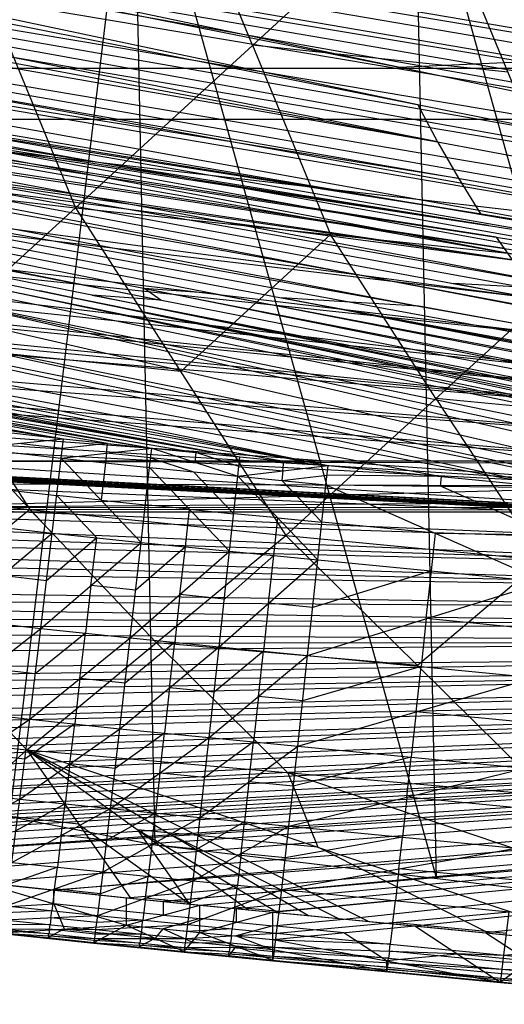
# Model space of a CAD drawing. Units: millimetres. Extents: x -365 to 356, y -321 to 346.
# Drawn here: x -260 to -251, y -315 to -297 of the extents above; entities that cross this region are included whole.
import ezdxf

# ---------------------------------------------------------------- set-up
doc = ezdxf.new("R2010")
doc.units = ezdxf.units.MM
doc.header["$MEASUREMENT"] = 0
doc.layers.add('Livello 01', color=7, linetype='Continuous', true_color=0xc80000)
doc.layers.add('Livello 02', color=7, linetype='Continuous', true_color=0x7d26cd)

msp = doc.modelspace()

# ---------------------------------------------------------------- linework, layer by layer
at = {"layer": 'Livello 01'}
for p, q in [((-258.256, -272.259, 354.415), (-257.429, -312.443, 356.443)), ((-258.256, -272.259, 354.415), (-246.688, -313.729, 356.508)), ((-260.192, -311.906, 356.416), (-257.842, -292.351, 355.429)), ((-257.842, -292.351, 355.429), (-252.058, -313.086, 356.475)), ((-252.058, -313.086, 356.475), (-252.472, -292.994, 355.462)), ((-262.613, -297.636, 327.502), (-198.14, -297.636, 327.502)), ((-265.591, -298.612, 289.632), (-200.654, -306.097, 290.024)), ((-200.373, -298.612, 289.632), (-265.591, -298.612, 289.632)), ((-262.894, -305.12, 327.894), (-233.515, -305.213, 324.283)), ((-262.894, -305.12, 327.894), (-133.947, -305.12, 327.894)), ((-262.462, -306.004, 293.635), (-133.947, -305.12, 327.894)), ((-262.462, -306.004, 293.635), (-233.515, -305.213, 324.283)), ((-247.988, -305.608, 308.959), (-262.678, -305.562, 310.765)), ((-200.654, -306.097, 290.024), (-264.167, -306.05, 291.829)), ((-262.462, -306.004, 293.635), (-135.436, -306.097, 290.024)), ((-265.872, -306.097, 290.024), (-135.436, -306.097, 290.024)), ((-262.955, -311.368, 356.389), (-257.429, -312.443, 356.443)), ((-257.429, -312.443, 356.443), (-246.688, -313.729, 356.508))]:
    msp.add_line(p, q, dxfattribs=at)
at = {"layer": 'Livello 02'}
for p, q in [((-304.527, -286.699, 355.145), (-201.004, -308.527, 356.245)), ((-252.765, -297.613, 355.695), (-5.008, -286.72, 355.146)), ((-304.174, -287.417, 355.181), (-252.765, -297.613, 355.695)), ((-252.413, -298.331, 355.731), (-304.174, -287.417, 355.181)), ((-303.822, -288.134, 355.217), (-201.004, -308.527, 356.245)), ((-252.038, -299.037, 355.767), (-303.447, -288.841, 355.253)), ((-303.072, -289.548, 355.288), (-201.004, -308.527, 356.245)), ((-291.639, -289.841, 327.133), (-232.524, -299.957, 327.639)), ((-302.672, -290.242, 355.323), (-252.038, -299.037, 355.767)), ((-291.417, -290.143, 327.148), (-177.585, -309.67, 328.125)), ((-291.417, -290.143, 327.148), (-173.63, -309.77, 328.13)), ((-291.187, -290.44, 327.163), (-234.271, -300.203, 327.651)), ((-290.957, -290.736, 327.178), (-185.493, -309.447, 328.114)), ((-290.957, -290.736, 327.178), (-181.539, -309.562, 328.12)), ((-290.957, -290.736, 327.178), (-177.585, -309.67, 328.125)), ((-302.273, -290.936, 355.358), (-201.004, -308.527, 356.245)), ((-238.225, -300.092, 327.646), (-290.473, -291.311, 327.206)), ((-301.849, -291.617, 355.393), (-251.638, -299.732, 355.802)), ((-289.989, -291.886, 327.235), (-193.401, -309.192, 328.101)), ((-289.989, -291.886, 327.235), (-189.447, -309.324, 328.108)), ((-289.989, -291.886, 327.235), (-185.493, -309.447, 328.114)), ((-301.424, -292.297, 355.427), (-201.004, -308.527, 356.245)), ((-301.278, -292.519, 355.438), (-251.214, -300.412, 355.836)), ((-251.068, -300.634, 355.847), (-301.278, -292.519, 355.438)), ((-241.695, -300.539, 327.668), (-289.423, -292.489, 327.265)), ((-301.131, -292.741, 355.449), (-201.004, -308.527, 356.245)), ((-300.982, -292.961, 355.46), (-251.068, -300.634, 355.847)), ((-250.918, -300.854, 355.858), (-300.982, -292.961, 355.46)), ((-288.858, -293.091, 327.295), (-201.307, -308.898, 328.086)), ((-288.858, -293.091, 327.295), (-197.354, -309.05, 328.094)), ((-288.858, -293.091, 327.295), (-193.401, -309.192, 328.101)), ((-261.947, -293.006, 379.491), (-258.941, -300.295, 374.755)), ((-300.833, -293.181, 355.471), (-201.004, -308.527, 356.245)), ((-250.766, -301.072, 355.869), (-300.681, -293.4, 355.482)), ((-300.528, -293.618, 355.493), (-201.004, -308.527, 356.245)), ((-288.258, -293.663, 327.323), (-244.483, -301.566, 327.719)), ((-245.082, -300.994, 327.691), (-288.258, -293.663, 327.323)), ((-255.563, -297.195, 377.8), (-257.067, -293.551, 380.168)), ((-250.611, -301.289, 355.88), (-300.373, -293.835, 355.504)), ((-300.217, -294.051, 355.515), (-201.004, -308.527, 356.245)), ((-287.659, -294.234, 327.352), (-211.831, -308.434, 328.063)), ((-287.659, -294.234, 327.352), (-209.2, -308.558, 328.069)), ((-287.659, -294.234, 327.352), (-206.569, -308.677, 328.075)), ((-287.659, -294.234, 327.352), (-203.938, -308.79, 328.081)), ((-287.659, -294.234, 327.352), (-201.307, -308.898, 328.086)), ((-258.941, -300.295, 374.755), (-252.186, -294.096, 380.845)), ((-252.186, -294.096, 380.845), (-249.209, -301.32, 375.978)), ((-299.645, -294.799, 355.553), (-250.611, -301.289, 355.88)), ((-287.028, -294.772, 327.379), (-249.114, -301.872, 327.734)), ((-249.745, -301.334, 327.707), (-287.028, -294.772, 327.379)), ((-286.397, -295.311, 327.406), (-219.707, -308.021, 328.042)), ((-286.397, -295.311, 327.406), (-217.082, -308.166, 328.049)), ((-286.397, -295.311, 327.406), (-214.456, -308.304, 328.056)), ((-286.397, -295.311, 327.406), (-211.831, -308.434, 328.063)), ((-299.073, -295.547, 355.591), (-201.004, -308.527, 356.245)), ((-285.737, -295.817, 327.431), (-252.392, -302.172, 327.749)), ((-253.052, -301.666, 327.724), (-285.737, -295.817, 327.431)), ((-298.465, -296.266, 355.627), (-250.038, -302.037, 355.918)), ((-285.077, -296.323, 327.456), (-230.182, -307.348, 328.008)), ((-285.077, -296.323, 327.456), (-227.566, -307.532, 328.018)), ((-285.077, -296.323, 327.456), (-224.949, -307.705, 328.026)), ((-285.077, -296.323, 327.456), (-222.331, -307.868, 328.034)), ((-285.077, -296.323, 327.456), (-219.707, -308.021, 328.042)), ((-284.764, -296.545, 327.467), (-257.316, -302.058, 327.743)), ((-284.451, -296.768, 327.479), (-236.792, -306.827, 327.982)), ((-284.451, -296.768, 327.479), (-234.795, -306.993, 327.991)), ((-284.451, -296.768, 327.479), (-232.797, -307.152, 327.999)), ((-284.451, -296.768, 327.479), (-230.182, -307.348, 328.008)), ((-297.858, -296.984, 355.663), (-201.004, -308.527, 356.245)), ((-283.815, -297.199, 327.5), (-245.461, -306.045, 327.943)), ((-283.815, -297.199, 327.5), (-241.127, -306.447, 327.963)), ((-283.815, -297.199, 327.5), (-236.792, -306.827, 327.982)), ((-255.563, -297.195, 377.8), (-254.075, -300.807, 375.367)), ((-250.697, -297.708, 378.411), (-255.563, -297.195, 377.8)), ((-297.215, -297.674, 355.698), (-249.431, -302.756, 355.954)), ((-248.788, -303.445, 355.989), (-297.215, -297.674, 355.698)), ((-296.573, -298.364, 355.733), (-201.004, -308.527, 356.245)), ((-252.413, -298.331, 355.731), (-252.038, -299.037, 355.767)), ((-248.454, -303.78, 356.006), (-296.238, -298.698, 355.75)), ((-281.002, -298.881, 327.584), (-249.792, -305.63, 327.922)), ((-281.002, -298.881, 327.584), (-245.461, -306.045, 327.943)), ((-295.904, -299.032, 355.766), (-201.004, -308.527, 356.245)), ((-252.038, -299.037, 355.767), (-251.638, -299.732, 355.802)), ((-268.624, -299.195, 373.428), (-258.941, -300.295, 374.755)), ((-248.11, -304.107, 356.022), (-295.56, -299.359, 355.783)), ((-295.217, -299.687, 355.799), (-201.004, -308.527, 356.245)), ((-251.638, -299.732, 355.802), (-251.214, -300.412, 355.836)), ((-294.59, -300.246, 355.828), (-248.11, -304.107, 356.022)), ((-278.048, -300.323, 327.656), (-254.124, -305.21, 327.901)), ((-278.048, -300.323, 327.656), (-249.792, -305.63, 327.922)), ((-264.702, -305.547, 368.063), (-258.941, -300.295, 374.755)), ((-258.941, -300.295, 374.755), (-254.928, -306.547, 369.21)), ((-258.941, -300.295, 374.755), (-249.209, -301.32, 375.978)), ((-293.963, -300.806, 355.856), (-201.004, -308.527, 356.245)), ((-254.075, -300.807, 375.367), (-256.934, -303.421, 371.983)), ((-252.068, -303.933, 372.594), (-254.075, -300.807, 375.367)), ((-276.559, -300.945, 327.687), (-254.124, -305.21, 327.901)), ((-250.918, -300.854, 355.858), (-250.766, -301.072, 355.869)), ((-250.766, -301.072, 355.869), (-250.611, -301.289, 355.88)), ((-293.313, -301.339, 355.883), (-247.483, -304.666, 356.051)), ((-246.834, -305.2, 356.078), (-293.313, -301.339, 355.883)), ((-254.928, -306.547, 369.21), (-249.209, -301.32, 375.978)), ((-275.046, -301.511, 327.716), (-255.806, -305.046, 327.893)), ((-275.046, -301.511, 327.716), (-254.124, -305.21, 327.901)), ((-253.052, -301.666, 327.724), (-218.394, -308.094, 328.046)), ((-251.739, -301.739, 327.728), (-215.769, -308.235, 328.053)), ((-250.427, -301.807, 327.731), (-251.739, -301.739, 327.728)), ((-218.394, -308.094, 328.046), (-251.739, -301.739, 327.728)), ((-292.664, -301.873, 355.91), (-201.004, -308.527, 356.245)), ((-274.305, -301.765, 327.728), (-255.806, -305.046, 327.893)), ((-243.294, -306.246, 327.953), (-262.471, -301.823, 327.732)), ((-262.471, -301.823, 327.732), (-238.96, -306.637, 327.973)), ((-260.622, -301.798, 327.73), (-235.793, -306.91, 327.986)), ((-259.623, -301.88, 327.735), (-233.796, -307.072, 327.995)), ((-235.793, -306.91, 327.986), (-259.623, -301.88, 327.735)), ((-257.316, -302.058, 327.743), (-257.63, -301.835, 327.732)), ((-257.63, -301.835, 327.732), (-228.874, -307.44, 328.013)), ((-256.321, -301.928, 327.737), (-257.63, -301.835, 327.732)), ((-256.321, -301.928, 327.737), (-226.257, -307.619, 328.022)), ((-273.559, -302.006, 327.741), (-257.487, -304.878, 327.884)), ((-273.559, -302.006, 327.741), (-255.806, -305.046, 327.893)), ((-233.796, -307.072, 327.995), (-258.624, -301.96, 327.739)), ((-258.624, -301.96, 327.739), (-231.489, -307.25, 328.003)), ((-257.316, -302.058, 327.743), (-258.624, -301.96, 327.739)), ((-226.257, -307.619, 328.022), (-255.013, -302.014, 327.741)), ((-255.013, -302.014, 327.741), (-223.64, -307.786, 328.03)), ((-253.704, -302.095, 327.745), (-255.013, -302.014, 327.741)), ((-252.392, -302.172, 327.749), (-253.704, -302.095, 327.745)), ((-265.397, -302.256, 327.753), (-247.626, -305.838, 327.933)), ((-221.019, -307.944, 328.038), (-252.392, -302.172, 327.749)), ((-246.162, -305.708, 356.103), (-291.992, -302.381, 355.935)), ((-272.072, -302.445, 327.763), (-259.168, -304.701, 327.876)), ((-272.072, -302.445, 327.763), (-257.487, -304.878, 327.884)), ((-247.626, -305.838, 327.933), (-263.231, -302.463, 327.764)), ((-266.086, -302.767, 327.779), (-251.958, -305.42, 327.912)), ((-291.321, -302.889, 355.961), (-201.004, -308.527, 356.245)), ((-261.821, -302.921, 371.409), (-259.815, -306.047, 368.637)), ((-256.934, -303.421, 371.983), (-261.821, -302.921, 371.409)), ((-269.016, -303.198, 327.8), (-259.168, -304.701, 327.876)), ((-290.629, -303.373, 355.985), (-246.162, -305.708, 356.103)), ((-245.47, -306.191, 356.128), (-290.629, -303.373, 355.985)), ((-265.426, -303.278, 327.804), (-254.965, -305.128, 327.897)), ((-265.523, -303.442, 327.813), (-256.647, -304.962, 327.889)), ((-258.328, -304.789, 327.88), (-264.78, -303.662, 327.824)), ((-289.937, -303.856, 356.01), (-201.004, -308.527, 356.245)), ((-289.872, -303.899, 356.012), (-245.47, -306.191, 356.128)), ((-245.405, -306.235, 356.13), (-289.872, -303.899, 356.012)), ((-289.807, -303.942, 356.014), (-201.004, -308.527, 356.245)), ((-245.373, -306.256, 356.131), (-289.775, -303.964, 356.015)), ((-289.743, -303.985, 356.016), (-201.004, -308.527, 356.245)), ((-252.068, -303.933, 372.594), (-250.039, -307.014, 369.743)), ((-247.18, -304.4, 373.127), (-252.068, -303.933, 372.594)), ((-245.341, -306.277, 356.132), (-289.71, -304.007, 356.017)), ((-289.678, -304.028, 356.018), (-201.004, -308.527, 356.245)), ((-288.969, -304.478, 356.041), (-245.341, -306.277, 356.132)), ((-260.847, -304.51, 327.866), (-259.168, -304.701, 327.876)), ((-260.895, -304.879, 327.891), (-259.168, -304.701, 327.876)), ((-259.212, -305.07, 327.901), (-259.168, -304.701, 327.876)), ((-259.168, -304.701, 327.876), (-257.487, -304.878, 327.884)), ((-288.259, -304.928, 356.064), (-201.004, -308.527, 356.245)), ((-260.895, -304.879, 327.891), (-259.384, -306.499, 328.133)), ((-260.895, -304.879, 327.891), (-259.212, -305.07, 327.901)), ((-259.19, -304.885, 327.888), (-260.032, -304.79, 327.884)), ((-259.212, -305.07, 327.901), (-257.487, -304.878, 327.884)), ((-258.328, -304.789, 327.88), (-259.19, -304.885, 327.888)), ((-258.35, -304.974, 327.893), (-258.328, -304.789, 327.88)), ((-257.529, -305.247, 327.91), (-257.487, -304.878, 327.884)), ((-257.487, -304.878, 327.884), (-255.846, -305.415, 327.918)), ((-257.487, -304.878, 327.884), (-255.806, -305.046, 327.893)), ((-259.384, -306.499, 328.133), (-259.212, -305.07, 327.901)), ((-259.212, -305.07, 327.901), (-257.69, -306.677, 328.142)), ((-259.212, -305.07, 327.901), (-257.529, -305.247, 327.91)), ((-258.35, -304.974, 327.893), (-258.371, -305.158, 327.905)), ((-257.508, -305.062, 327.897), (-258.35, -304.974, 327.893)), ((-257.508, -305.062, 327.897), (-256.687, -305.331, 327.914)), ((-256.667, -305.146, 327.901), (-257.508, -305.062, 327.897)), ((-256.647, -304.962, 327.889), (-256.667, -305.146, 327.901)), ((-255.826, -305.23, 327.906), (-256.647, -304.962, 327.889)), ((-255.846, -305.415, 327.918), (-255.806, -305.046, 327.893)), ((-255.806, -305.046, 327.893), (-254.124, -305.21, 327.901)), ((-254.985, -305.312, 327.91), (-254.965, -305.128, 327.897)), ((-258.371, -305.158, 327.905), (-258.451, -305.873, 328.021)), ((-257.69, -306.677, 328.142), (-257.529, -305.247, 327.91)), ((-257.529, -305.247, 327.91), (-256.001, -306.845, 328.15)), ((-257.529, -305.247, 327.91), (-255.846, -305.415, 327.918)), ((-255.846, -305.415, 327.918), (-254.124, -305.21, 327.901)), ((-255.826, -305.23, 327.906), (-254.985, -305.312, 327.91)), ((-254.985, -305.312, 327.91), (-255.004, -305.497, 327.922)), ((-254.163, -305.579, 327.927), (-254.124, -305.21, 327.901)), ((-254.124, -305.21, 327.901), (-249.792, -305.63, 327.922)), ((-287.533, -305.353, 356.085), (-244.632, -306.727, 356.155)), ((-243.906, -307.152, 356.176), (-287.533, -305.353, 356.085)), ((-255.923, -306.13, 328.034), (-256.687, -305.331, 327.914)), ((-256.001, -306.845, 328.15), (-255.846, -305.415, 327.918)), ((-255.846, -305.415, 327.918), (-254.317, -307.009, 328.159)), ((-255.846, -305.415, 327.918), (-254.163, -305.579, 327.927)), ((-255.004, -305.497, 327.922), (-254.143, -305.394, 327.914)), ((-254.24, -306.294, 328.043), (-255.004, -305.497, 327.922)), ((-251.958, -305.42, 327.912), (-254.143, -305.394, 327.914)), ((-251.978, -305.605, 327.924), (-251.958, -305.42, 327.912)), ((-264.702, -305.547, 368.063), (-259.87, -310.633, 362.005)), ((-264.702, -305.547, 368.063), (-254.928, -306.547, 369.21)), ((-260.14, -305.689, 328.012), (-259.298, -305.784, 328.017)), ((-254.317, -307.009, 328.159), (-254.163, -305.579, 327.927)), ((-254.163, -305.579, 327.927), (-249.984, -307.43, 328.18)), ((-254.163, -305.579, 327.927), (-249.792, -305.63, 327.922)), ((-249.888, -306.53, 328.051), (-251.978, -305.605, 327.924)), ((-286.807, -305.778, 356.107), (-201.004, -308.527, 356.245)), ((-259.298, -305.784, 328.017), (-258.537, -306.588, 328.137)), ((-258.451, -305.873, 328.021), (-259.298, -305.784, 328.017)), ((-258.451, -305.873, 328.021), (-257.609, -305.962, 328.026)), ((-259.815, -306.047, 368.637), (-262.286, -308.09, 365.034)), ((-257.399, -308.59, 365.608), (-259.815, -306.047, 368.637)), ((-256.765, -306.046, 328.03), (-257.609, -305.962, 328.026)), ((-256.845, -306.761, 328.146), (-256.765, -306.046, 328.03)), ((-256.765, -306.046, 328.03), (-255.923, -306.13, 328.034)), ((-286.066, -306.178, 356.127), (-243.906, -307.152, 356.176)), ((-243.164, -307.552, 356.196), (-286.066, -306.178, 356.127)), ((-255.081, -306.212, 328.038), (-255.923, -306.13, 328.034)), ((-255.159, -306.927, 328.154), (-255.081, -306.212, 328.038)), ((-255.081, -306.212, 328.038), (-254.24, -306.294, 328.043)), ((-261.082, -306.306, 328.123), (-259.384, -306.499, 328.133)), ((-252.074, -306.504, 328.053), (-254.24, -306.294, 328.043)), ((-285.325, -306.578, 356.147), (-201.004, -308.527, 356.245)), ((-261.322, -308.124, 328.75), (-259.384, -306.499, 328.133)), ((-259.87, -310.633, 362.005), (-254.928, -306.547, 369.21)), ((-259.604, -308.319, 328.76), (-259.384, -306.499, 328.133)), ((-258.537, -306.588, 328.137), (-259.494, -307.409, 328.447)), ((-259.384, -306.499, 328.133), (-257.69, -306.677, 328.142)), ((-258.647, -307.498, 328.451), (-258.537, -306.588, 328.137)), ((-254.928, -306.547, 369.21), (-249.911, -311.506, 362.957)), ((-254.928, -306.547, 369.21), (-245.15, -307.481, 370.276)), ((-252.151, -307.22, 328.169), (-252.074, -306.504, 328.053)), ((-252.074, -306.504, 328.053), (-249.888, -306.53, 328.051)), ((-259.604, -308.319, 328.76), (-257.69, -306.677, 328.142)), ((-257.897, -308.498, 328.769), (-257.69, -306.677, 328.142)), ((-256.845, -306.761, 328.146), (-257.793, -307.588, 328.456)), ((-257.69, -306.677, 328.142), (-256.001, -306.845, 328.15)), ((-256.949, -307.672, 328.46), (-256.845, -306.761, 328.146)), ((-284.571, -306.953, 356.166), (-243.164, -307.552, 356.196)), ((-257.897, -308.498, 328.769), (-256.001, -306.845, 328.15)), ((-256.2, -308.668, 328.778), (-256.001, -306.845, 328.15)), ((-255.159, -306.927, 328.154), (-256.1, -307.757, 328.464)), ((-256.001, -306.845, 328.15), (-254.317, -307.009, 328.159)), ((-255.258, -307.839, 328.468), (-255.159, -306.927, 328.154)), ((-256.2, -308.668, 328.778), (-254.317, -307.009, 328.159)), ((-254.514, -308.832, 328.786), (-254.317, -307.009, 328.159)), ((-254.317, -307.009, 328.159), (-249.984, -307.43, 328.18)), ((-250.039, -307.014, 369.743), (-252.42, -309.026, 366.084)), ((-283.816, -307.328, 356.185), (-201.004, -308.527, 356.245)), ((-259.494, -307.409, 328.447), (-260.353, -307.311, 328.442)), ((-252.151, -307.22, 328.169), (-254.415, -307.921, 328.472)), ((-252.249, -308.131, 328.483), (-252.151, -307.22, 328.169)), ((-258.647, -307.498, 328.451), (-258.75, -308.409, 328.765)), ((-257.793, -307.588, 328.456), (-258.647, -307.498, 328.451)), ((-254.514, -308.832, 328.786), (-249.984, -307.43, 328.18)), ((-283.087, -307.662, 356.202), (-242.41, -307.928, 356.215)), ((-241.681, -308.261, 356.232), (-283.087, -307.662, 356.202)), ((-256.949, -307.672, 328.46), (-257.048, -308.583, 328.773)), ((-256.1, -307.757, 328.464), (-256.949, -307.672, 328.46)), ((-255.258, -307.839, 328.468), (-255.357, -308.75, 328.782)), ((-254.415, -307.921, 328.472), (-255.258, -307.839, 328.468)), ((-282.358, -307.996, 356.219), (-201.004, -308.527, 356.245)), ((-261.322, -308.124, 328.75), (-259.604, -308.319, 328.76)), ((-252.249, -308.131, 328.483), (-252.347, -309.042, 328.796)), ((-250.082, -308.341, 328.493), (-252.249, -308.131, 328.483)), ((-281.618, -308.308, 356.234), (-241.681, -308.261, 356.232)), ((-240.94, -308.573, 356.248), (-281.618, -308.308, 356.234)), ((-261.552, -309.852, 329.766), (-259.604, -308.319, 328.76)), ((-259.815, -310.05, 329.776), (-259.604, -308.319, 328.76)), ((-259.604, -308.319, 328.76), (-257.897, -308.498, 328.769)), ((-259.815, -310.05, 329.776), (-257.897, -308.498, 328.769)), ((-258.75, -308.409, 328.765), (-259.71, -309.184, 329.268)), ((-258.856, -309.274, 329.273), (-258.75, -308.409, 328.765)), ((-258.095, -310.231, 329.785), (-257.897, -308.498, 328.769)), ((-257.897, -308.498, 328.769), (-256.2, -308.668, 328.778)), ((-280.877, -308.62, 356.25), (-201.004, -308.527, 356.245)), ((-280.127, -308.91, 356.265), (-240.94, -308.573, 356.248)), ((-279.377, -309.2, 356.279), (-201.004, -308.527, 356.245)), ((-277.861, -309.735, 356.306), (-201.004, -308.527, 356.245)), ((-276.415, -310.199, 356.33), (-201.004, -308.527, 356.245)), ((-274.957, -310.625, 356.351), (-201.004, -308.527, 356.245)), ((-273.489, -311.013, 356.371), (-201.004, -308.527, 356.245)), ((-272.01, -311.368, 356.389), (-201.004, -308.527, 356.245)), ((-270.588, -311.676, 356.404), (-201.004, -308.527, 356.245)), ((-269.161, -311.956, 356.418), (-201.004, -308.527, 356.245)), ((-267.729, -312.211, 356.431), (-201.004, -308.527, 356.245)), ((-267.01, -312.33, 356.437), (-201.004, -308.527, 356.245)), ((-266.29, -312.443, 356.443), (-201.004, -308.527, 356.245)), ((-264.903, -312.647, 356.453), (-201.004, -308.527, 356.245)), ((-263.516, -312.833, 356.463), (-201.004, -308.527, 356.245)), ((-260.743, -313.164, 356.479), (-201.004, -308.527, 356.245)), ((-258.095, -310.231, 329.785), (-256.2, -308.668, 328.778)), ((-257.048, -308.583, 328.773), (-257.996, -309.365, 329.277)), ((-257.965, -313.455, 356.494), (-201.004, -308.527, 356.245)), ((-257.399, -308.59, 365.608), (-254.891, -311.07, 362.481)), ((-252.42, -309.026, 366.084), (-257.399, -308.59, 365.608)), ((-257.147, -309.449, 329.281), (-257.048, -308.583, 328.773)), ((-256.572, -313.593, 356.501), (-201.004, -308.527, 356.245)), ((-256.39, -310.401, 329.794), (-256.2, -308.668, 328.778)), ((-256.2, -308.668, 328.778), (-254.514, -308.832, 328.786)), ((-255.176, -313.729, 356.508), (-201.004, -308.527, 356.245)), ((-252.465, -313.992, 356.521), (-201.004, -308.527, 356.245)), ((-278.619, -309.467, 356.293), (-240.19, -308.863, 356.262)), ((-256.39, -310.401, 329.794), (-254.514, -308.832, 328.786)), ((-255.357, -308.75, 328.782), (-256.295, -309.534, 329.286)), ((-255.452, -309.616, 329.29), (-255.357, -308.75, 328.782)), ((-254.703, -310.565, 329.802), (-254.514, -308.832, 328.786)), ((-254.514, -308.832, 328.786), (-250.18, -309.253, 328.807)), ((-252.347, -309.042, 328.796), (-254.608, -309.699, 329.294)), ((-252.442, -309.909, 329.305), (-252.347, -309.042, 328.796)), ((-239.432, -309.131, 356.276), (-278.619, -309.467, 356.293)), ((-277.138, -309.967, 356.318), (-239.432, -309.131, 356.276)), ((-259.71, -309.184, 329.268), (-260.578, -309.086, 329.263)), ((-254.703, -310.565, 329.802), (-250.18, -309.253, 328.807)), ((-275.686, -310.412, 356.34), (-238.709, -309.363, 356.288)), ((-258.856, -309.274, 329.273), (-258.955, -310.14, 329.781)), ((-257.996, -309.365, 329.277), (-258.856, -309.274, 329.273)), ((-257.147, -309.449, 329.281), (-257.243, -310.316, 329.79)), ((-256.295, -309.534, 329.286), (-257.147, -309.449, 329.281)), ((-237.981, -309.576, 356.298), (-275.686, -310.412, 356.34)), ((-270.023, -309.627, 360.943), (-259.87, -310.633, 362.005)), ((-255.452, -309.616, 329.29), (-255.547, -310.483, 329.798)), ((-254.608, -309.699, 329.294), (-255.452, -309.616, 329.29)), ((-237.246, -309.77, 356.308), (-274.223, -310.819, 356.361)), ((-272.749, -311.191, 356.38), (-237.246, -309.77, 356.308)), ((-271.299, -311.522, 356.396), (-236.507, -309.947, 356.317)), ((-261.552, -309.852, 329.766), (-259.815, -310.05, 329.776)), ((-252.442, -309.909, 329.305), (-252.536, -310.776, 329.813)), ((-250.274, -310.119, 329.315), (-252.442, -309.909, 329.305)), ((-269.874, -311.816, 356.411), (-235.796, -310.102, 356.325)), ((-261.757, -311.372, 331.143), (-259.815, -310.05, 329.776)), ((-260.003, -311.571, 331.153), (-259.815, -310.05, 329.776)), ((-258.955, -310.14, 329.781), (-259.909, -310.81, 330.465)), ((-259.815, -310.05, 329.776), (-258.095, -310.231, 329.785)), ((-259.049, -310.901, 330.469), (-258.955, -310.14, 329.781)), ((-235.082, -310.242, 356.332), (-269.874, -311.816, 356.411)), ((-234.366, -310.369, 356.338), (-268.445, -312.084, 356.425)), ((-267.37, -312.271, 356.434), (-234.366, -310.369, 356.338)), ((-260.003, -311.571, 331.153), (-258.095, -310.231, 329.785)), ((-258.271, -311.753, 331.162), (-258.095, -310.231, 329.785)), ((-257.243, -310.316, 329.79), (-258.183, -310.992, 330.474)), ((-258.095, -310.231, 329.785), (-256.39, -310.401, 329.794)), ((-257.331, -311.077, 330.478), (-257.243, -310.316, 329.79)), ((-233.647, -310.485, 356.344), (-266.65, -312.387, 356.44)), ((-265.597, -312.545, 356.448), (-233.647, -310.485, 356.344)), ((-258.271, -311.753, 331.162), (-256.39, -310.401, 329.794)), ((-256.56, -311.924, 331.171), (-256.39, -310.401, 329.794)), ((-256.56, -311.924, 331.171), (-254.703, -310.565, 329.802)), ((-255.547, -310.483, 329.798), (-256.475, -311.162, 330.482)), ((-256.39, -310.401, 329.794), (-254.703, -310.565, 329.802)), ((-255.632, -311.245, 330.486), (-255.547, -310.483, 329.798)), ((-254.871, -312.089, 331.179), (-254.703, -310.565, 329.802)), ((-254.703, -310.565, 329.802), (-250.368, -310.986, 329.823)), ((-264.209, -312.74, 356.458), (-232.953, -310.587, 356.349)), ((-232.26, -310.68, 356.354), (-264.209, -312.74, 356.458)), ((-262.46, -312.965, 356.469), (-259.87, -310.633, 362.005)), ((-262.129, -312.998, 356.471), (-232.26, -310.68, 356.354)), ((-259.909, -310.81, 330.465), (-260.786, -310.711, 330.46)), ((-259.87, -310.633, 362.005), (-257.891, -313.463, 356.494)), ((-259.87, -310.633, 362.005), (-255.638, -313.684, 356.505)), ((-259.87, -310.633, 362.005), (-254.499, -313.794, 356.511)), ((-259.87, -310.633, 362.005), (-253.346, -313.906, 356.517)), ((-259.87, -310.633, 362.005), (-249.911, -311.506, 362.957)), ((-259.87, -310.633, 362.005), (-248.764, -314.35, 356.539)), ((-259.354, -313.309, 356.487), (-230.873, -310.845, 356.362)), ((-259.049, -310.901, 330.469), (-259.137, -311.662, 331.158)), ((-258.183, -310.992, 330.474), (-259.049, -310.901, 330.469)), ((-252.536, -310.776, 329.813), (-254.787, -311.327, 330.491)), ((-252.62, -311.537, 330.501), (-252.536, -310.776, 329.813)), ((-229.484, -310.991, 356.37), (-259.354, -313.309, 356.487)), ((-257.331, -311.077, 330.478), (-257.416, -311.839, 331.167)), ((-256.475, -311.162, 330.482), (-257.331, -311.077, 330.478)), ((-257.268, -313.524, 356.497), (-229.484, -310.991, 356.37)), ((-228.788, -311.06, 356.373), (-257.268, -313.524, 356.497)), ((-255.874, -313.661, 356.504), (-228.788, -311.06, 356.373)), ((-254.891, -311.07, 362.481), (-254.317, -312.492, 359.272)), ((-249.338, -312.928, 359.748), (-254.891, -311.07, 362.481)), ((-254.871, -312.089, 331.179), (-250.368, -310.986, 329.823)), ((-253.82, -313.86, 356.514), (-228.09, -311.128, 356.377)), ((-255.632, -311.245, 330.486), (-255.716, -312.006, 331.175)), ((-254.787, -311.327, 330.491), (-255.632, -311.245, 330.486)), ((-261.757, -311.372, 331.143), (-260.003, -311.571, 331.153)), ((-225.38, -311.391, 356.39), (-251.111, -314.123, 356.528)), ((-261.923, -312.579, 332.805), (-260.003, -311.571, 331.153)), ((-260.156, -312.78, 332.815), (-260.003, -311.571, 331.153)), ((-259.137, -311.662, 331.158), (-260.079, -312.175, 331.984)), ((-260.003, -311.571, 331.153), (-258.271, -311.753, 331.162)), ((-259.214, -312.266, 331.989), (-259.137, -311.662, 331.158)), ((-252.62, -311.537, 330.501), (-252.703, -312.299, 331.19)), ((-250.452, -311.748, 330.512), (-252.62, -311.537, 330.501)), ((-258.881, -312.048, 359.25), (-261.165, -311.799, 359.237)), ((-260.156, -312.78, 332.815), (-258.271, -311.753, 331.162)), ((-258.414, -312.963, 332.824), (-258.271, -311.753, 331.162)), ((-257.416, -311.839, 331.167), (-258.343, -312.358, 331.993)), ((-258.271, -311.753, 331.162), (-256.56, -311.924, 331.171)), ((-257.487, -312.443, 331.998), (-257.416, -311.839, 331.167)), ((-258.881, -312.048, 359.25), (-256.765, -313.573, 356.5)), ((-258.414, -312.963, 332.824), (-256.56, -311.924, 331.171)), ((-256.698, -313.134, 332.833), (-256.56, -311.924, 331.171)), ((-255.716, -312.006, 331.175), (-256.629, -312.529, 332.002)), ((-256.56, -311.924, 331.171), (-254.871, -312.089, 331.179)), ((-255.784, -312.611, 332.006), (-255.716, -312.006, 331.175)), ((-259.214, -312.266, 331.989), (-259.285, -312.871, 332.82)), ((-258.343, -312.358, 331.993), (-259.214, -312.266, 331.989)), ((-256.765, -313.573, 356.5), (-257.754, -312.159, 359.255)), ((-257.754, -312.159, 359.255), (-255.069, -313.739, 356.508)), ((-257.184, -312.214, 359.258), (-257.754, -312.159, 359.255)), ((-257.184, -312.214, 359.258), (-253.922, -313.85, 356.514)), ((-256.608, -312.27, 359.261), (-257.184, -312.214, 359.258)), ((-256.698, -313.134, 332.833), (-254.871, -312.089, 331.179)), ((-255.007, -313.299, 332.841), (-254.871, -312.089, 331.179)), ((-254.871, -312.089, 331.179), (-250.536, -312.509, 331.2)), ((-257.487, -312.443, 331.998), (-257.556, -313.048, 332.828)), ((-256.629, -312.529, 332.002), (-257.487, -312.443, 331.998)), ((-254.317, -312.492, 359.272), (-256.608, -312.27, 359.261)), ((-252.703, -312.299, 331.19), (-254.939, -312.694, 332.01)), ((-252.771, -312.904, 332.021), (-252.703, -312.299, 331.19)), ((-255.784, -312.611, 332.006), (-255.853, -313.216, 332.837)), ((-254.939, -312.694, 332.01), (-255.784, -312.611, 332.006)), ((-255.007, -313.299, 332.841), (-250.536, -312.509, 331.2)), ((-251.055, -314.128, 356.528), (-254.317, -312.492, 359.272)), ((-260.156, -312.78, 332.815), (-258.414, -312.963, 332.824)), ((-262.46, -312.965, 356.469), (-257.891, -313.463, 356.494)), ((-260.264, -313.61, 334.65), (-258.414, -312.963, 332.824)), ((-259.285, -312.871, 332.82), (-260.21, -313.195, 333.733)), ((-259.339, -313.286, 333.737), (-259.285, -312.871, 332.82)), ((-258.516, -313.794, 334.659), (-258.414, -312.963, 332.824)), ((-258.414, -312.963, 332.824), (-256.698, -313.134, 332.833)), ((-252.771, -312.904, 332.021), (-252.839, -313.509, 332.852)), ((-250.603, -313.115, 332.031), (-252.771, -312.904, 332.021)), ((-260.743, -313.164, 356.479), (-257.965, -313.976, 346.167)), ((-260.743, -313.164, 356.479), (-257.965, -313.455, 356.494)), ((-258.516, -313.794, 334.659), (-256.698, -313.134, 332.833)), ((-257.556, -313.048, 332.828), (-258.465, -313.378, 333.742)), ((-257.607, -313.464, 333.746), (-257.556, -313.048, 332.828)), ((-256.796, -313.966, 334.668), (-256.698, -313.134, 332.833)), ((-256.698, -313.134, 332.833), (-255.007, -313.299, 332.841)), ((-259.339, -313.286, 333.737), (-259.39, -313.702, 334.655)), ((-259.354, -313.57, 351.323), (-259.354, -313.309, 356.487)), ((-258.465, -313.378, 333.742), (-259.339, -313.286, 333.737)), ((-256.796, -313.966, 334.668), (-255.007, -313.299, 332.841)), ((-255.853, -313.216, 332.837), (-256.747, -313.55, 333.75)), ((-255.902, -313.632, 333.755), (-255.853, -313.216, 332.837)), ((-255.105, -314.131, 334.676), (-255.007, -313.299, 332.841)), ((-255.007, -313.299, 332.841), (-250.671, -313.72, 332.862)), ((-260.545, -313.643, 347.42), (-259.354, -313.57, 351.323)), ((-257.965, -313.716, 351.331), (-259.354, -313.57, 351.323)), ((-259.354, -313.57, 351.323), (-259.156, -314.049, 342.264)), ((-257.965, -313.976, 346.167), (-257.965, -313.455, 356.494)), ((-257.965, -313.455, 356.494), (-256.572, -313.593, 356.501)), ((-257.891, -313.463, 356.494), (-255.638, -313.684, 356.505)), ((-257.607, -313.464, 333.746), (-257.656, -313.88, 334.664)), ((-256.747, -313.55, 333.75), (-257.607, -313.464, 333.746)), ((-257.268, -313.524, 356.497), (-257.269, -313.785, 351.334)), ((-252.839, -313.509, 332.852), (-255.056, -313.715, 333.759)), ((-252.888, -313.925, 333.769), (-252.839, -313.509, 332.852)), ((-259.39, -313.702, 334.655), (-260.283, -313.744, 335.122)), ((-260.264, -313.61, 334.65), (-258.516, -313.794, 334.659)), ((-259.409, -313.836, 335.127), (-259.39, -313.702, 334.655)), ((-257.965, -313.976, 346.167), (-256.572, -313.593, 356.501)), ((-257.269, -313.785, 351.334), (-257.965, -313.716, 351.331)), ((-256.572, -314.114, 346.174), (-256.572, -313.593, 356.501)), ((-256.572, -313.593, 356.501), (-255.176, -313.729, 356.508)), ((-256.572, -314.114, 346.174), (-255.176, -313.729, 356.508)), ((-255.902, -313.632, 333.755), (-255.95, -314.048, 334.672)), ((-255.056, -313.715, 333.759), (-255.902, -313.632, 333.755)), ((-255.874, -313.661, 356.504), (-255.874, -313.921, 351.341)), ((-255.638, -313.684, 356.505), (-254.499, -313.794, 356.511)), ((-255.176, -314.25, 346.181), (-255.176, -313.729, 356.508)), ((-255.176, -313.729, 356.508), (-252.465, -313.992, 356.521)), ((-255.105, -314.131, 334.676), (-250.671, -313.72, 332.862)), ((-250.768, -314.552, 334.698), (-250.671, -313.72, 332.862)), ((-260.301, -313.877, 335.594), (-258.516, -313.794, 334.659)), ((-260.301, -313.877, 335.594), (-258.551, -314.061, 335.603)), ((-259.409, -313.836, 335.127), (-259.426, -313.969, 335.599)), ((-258.534, -313.928, 335.131), (-259.409, -313.836, 335.127)), ((-258.551, -314.061, 335.603), (-258.516, -313.794, 334.659)), ((-257.656, -313.88, 334.664), (-258.534, -313.928, 335.131)), ((-258.516, -313.794, 334.659), (-256.796, -313.966, 334.668)), ((-257.674, -314.014, 335.136), (-257.656, -313.88, 334.664)), ((-257.269, -313.785, 351.334), (-256.572, -313.853, 351.338)), ((-256.572, -313.853, 351.338), (-257.269, -314.045, 346.171)), ((-255.874, -313.921, 351.341), (-256.572, -313.853, 351.338)), ((-255.874, -313.921, 351.341), (-255.176, -313.989, 351.344)), ((-255.176, -313.989, 351.344), (-253.82, -313.86, 356.514)), ((-254.499, -313.794, 356.511), (-253.346, -313.906, 356.517)), ((-253.346, -313.906, 356.517), (-248.764, -314.35, 356.539)), ((-252.888, -313.925, 333.769), (-252.936, -314.341, 334.687)), ((-250.72, -314.136, 333.78), (-252.888, -313.925, 333.769)), ((-260.346, -314.122, 338.361), (-257.965, -313.976, 346.167)), ((-260.346, -314.122, 338.361), (-258.593, -314.306, 338.371)), ((-260.346, -314.122, 338.361), (-258.592, -314.318, 337.999)), ((-260.346, -314.127, 338.176), (-259.469, -314.22, 338.18)), ((-260.346, -314.133, 337.99), (-258.592, -314.318, 337.999)), ((-259.467, -314.222, 337.731), (-260.344, -314.13, 337.726)), ((-260.342, -314.127, 337.462), (-258.592, -314.318, 337.999)), ((-260.342, -314.127, 337.462), (-258.589, -314.311, 337.471)), ((-260.342, -314.127, 337.462), (-258.575, -314.232, 336.545)), ((-259.451, -314.14, 336.54), (-260.334, -314.087, 336.999)), ((-260.327, -314.048, 336.536), (-258.575, -314.232, 336.545)), ((-260.327, -314.048, 336.536), (-258.551, -314.061, 335.603)), ((-259.426, -313.969, 335.599), (-260.314, -313.962, 336.065)), ((-259.47, -314.214, 338.366), (-259.156, -314.049, 342.264)), ((-259.458, -314.179, 337.004), (-259.451, -314.14, 336.54)), ((-259.439, -314.054, 336.07), (-259.451, -314.14, 336.54)), ((-259.439, -314.054, 336.07), (-259.426, -313.969, 335.599)), ((-258.563, -314.147, 336.074), (-259.439, -314.054, 336.07)), ((-259.156, -314.049, 342.264), (-258.279, -314.141, 342.269)), ((-258.593, -314.306, 338.371), (-257.965, -313.976, 346.167)), ((-258.575, -314.232, 336.545), (-258.551, -314.061, 335.603)), ((-258.551, -314.061, 335.603), (-256.796, -313.966, 334.668)), ((-258.551, -314.061, 335.603), (-256.829, -314.233, 335.612)), ((-258.279, -314.141, 342.269), (-257.418, -314.227, 342.273)), ((-257.965, -313.976, 346.167), (-256.87, -314.478, 338.379)), ((-257.965, -313.976, 346.167), (-256.572, -314.114, 346.174)), ((-257.674, -314.014, 335.136), (-257.69, -314.147, 335.608)), ((-256.813, -314.1, 335.14), (-257.674, -314.014, 335.136)), ((-257.418, -314.227, 342.273), (-257.269, -314.045, 346.171)), ((-257.269, -314.045, 346.171), (-256.721, -314.296, 342.277)), ((-256.87, -314.478, 338.379), (-256.572, -314.114, 346.174)), ((-256.829, -314.233, 335.612), (-256.796, -313.966, 334.668)), ((-256.829, -314.233, 335.612), (-255.105, -314.131, 334.676)), ((-255.95, -314.048, 334.672), (-256.813, -314.1, 335.14)), ((-256.796, -313.966, 334.668), (-255.105, -314.131, 334.676)), ((-256.572, -314.114, 346.174), (-255.178, -314.643, 338.388)), ((-256.572, -314.114, 346.174), (-255.176, -314.25, 346.181)), ((-255.967, -314.182, 335.144), (-255.95, -314.048, 334.672)), ((-255.176, -313.989, 351.344), (-255.874, -314.182, 346.178)), ((-253.821, -314.121, 351.351), (-255.176, -313.989, 351.344)), ((-255.176, -314.25, 346.181), (-252.465, -313.992, 356.521)), ((-255.138, -314.398, 335.62), (-255.105, -314.131, 334.676)), ((-255.105, -314.131, 334.676), (-250.768, -314.552, 334.698)), ((-253.009, -314.657, 342.295), (-253.821, -314.121, 351.351)), ((-252.465, -313.992, 356.521), (-250.841, -315.064, 338.409)), ((-252.465, -313.992, 356.521), (-249.756, -314.254, 356.534)), ((-251.111, -314.123, 356.528), (-250.298, -314.659, 347.472)), ((-250.768, -314.552, 334.698), (-246.319, -314.137, 332.883)), ((-259.47, -314.214, 338.366), (-258.593, -314.312, 338.185)), ((-259.469, -314.22, 338.18), (-259.47, -314.214, 338.366)), ((-259.469, -314.22, 338.18), (-259.469, -314.226, 337.994)), ((-259.469, -314.226, 337.994), (-259.467, -314.222, 337.731)), ((-259.467, -314.222, 337.731), (-258.591, -314.314, 337.735)), ((-259.458, -314.179, 337.004), (-259.465, -314.219, 337.467)), ((-258.591, -314.314, 337.735), (-259.465, -314.219, 337.467)), ((-258.582, -314.271, 337.008), (-259.458, -314.179, 337.004)), ((-258.593, -314.306, 338.371), (-258.592, -314.318, 337.999)), ((-258.593, -314.306, 338.371), (-256.87, -314.478, 338.379)), ((-258.593, -314.306, 338.371), (-256.869, -314.49, 338.008)), ((-258.593, -314.312, 338.185), (-257.731, -314.398, 338.189)), ((-258.592, -314.318, 337.999), (-258.589, -314.311, 337.471)), ((-258.592, -314.318, 337.999), (-256.869, -314.49, 338.008)), ((-258.591, -314.314, 337.735), (-257.731, -314.404, 338.003)), ((-257.729, -314.4, 337.74), (-258.591, -314.314, 337.735)), ((-258.589, -314.311, 337.471), (-258.575, -314.232, 336.545)), ((-258.589, -314.311, 337.471), (-256.869, -314.49, 338.008)), ((-258.589, -314.311, 337.471), (-256.866, -314.483, 337.48)), ((-258.589, -314.311, 337.471), (-256.853, -314.404, 336.554)), ((-257.714, -314.318, 336.549), (-258.582, -314.271, 337.008)), ((-258.575, -314.232, 336.545), (-256.853, -314.404, 336.554)), ((-258.575, -314.232, 336.545), (-256.829, -314.233, 335.612)), ((-257.69, -314.147, 335.608), (-258.563, -314.147, 336.074)), ((-257.418, -314.227, 342.273), (-257.732, -314.392, 338.375)), ((-257.721, -314.357, 337.013), (-257.714, -314.318, 336.549)), ((-257.702, -314.232, 336.079), (-257.714, -314.318, 336.549)), ((-257.702, -314.232, 336.079), (-257.69, -314.147, 335.608)), ((-256.841, -314.318, 336.083), (-257.702, -314.232, 336.079)), ((-256.853, -314.404, 336.554), (-256.829, -314.233, 335.612)), ((-255.984, -314.315, 335.616), (-256.841, -314.318, 336.083)), ((-256.829, -314.233, 335.612), (-255.138, -314.398, 335.62)), ((-256.721, -314.296, 342.277), (-255.875, -314.378, 342.281)), ((-255.995, -314.401, 336.087), (-255.984, -314.315, 335.616)), ((-255.967, -314.182, 335.144), (-255.984, -314.315, 335.616)), ((-255.121, -314.264, 335.148), (-255.967, -314.182, 335.144)), ((-255.874, -314.182, 346.178), (-255.177, -314.446, 342.284)), ((-255.178, -314.643, 338.388), (-255.176, -314.25, 346.181)), ((-255.176, -314.25, 346.181), (-250.841, -315.064, 338.409)), ((-252.936, -314.341, 334.687), (-255.121, -314.264, 335.148)), ((-250.841, -315.064, 338.409), (-249.756, -314.254, 356.534)), ((-257.731, -314.398, 338.189), (-257.732, -314.392, 338.375)), ((-256.87, -314.484, 338.194), (-257.731, -314.398, 338.189)), ((-257.731, -314.398, 338.189), (-257.731, -314.404, 338.003)), ((-257.727, -314.397, 337.476), (-257.729, -314.4, 337.74)), ((-257.729, -314.4, 337.74), (-256.868, -314.486, 337.744)), ((-257.721, -314.357, 337.013), (-257.727, -314.397, 337.476)), ((-256.859, -314.443, 337.017), (-257.721, -314.357, 337.013)), ((-256.87, -314.478, 338.379), (-256.869, -314.49, 338.008)), ((-256.87, -314.478, 338.379), (-255.178, -314.643, 338.388)), ((-256.87, -314.478, 338.379), (-255.177, -314.655, 338.016)), ((-256.87, -314.484, 338.194), (-256.024, -314.566, 338.198)), ((-256.869, -314.49, 338.008), (-256.866, -314.483, 337.48)), ((-256.869, -314.49, 338.008), (-255.177, -314.655, 338.016)), ((-256.022, -314.569, 337.748), (-256.868, -314.486, 337.744)), ((-256.866, -314.483, 337.48), (-256.853, -314.404, 336.554)), ((-256.866, -314.483, 337.48), (-255.177, -314.655, 338.016)), ((-256.866, -314.483, 337.48), (-255.174, -314.648, 337.488)), ((-256.866, -314.483, 337.48), (-255.16, -314.569, 336.562)), ((-256.007, -314.486, 336.558), (-256.859, -314.443, 337.017)), ((-256.853, -314.404, 336.554), (-255.138, -314.398, 335.62)), ((-256.853, -314.404, 336.554), (-255.16, -314.569, 336.562)), ((-255.875, -314.378, 342.281), (-256.024, -314.56, 338.384)), ((-256.013, -314.526, 337.021), (-256.007, -314.486, 336.558)), ((-255.995, -314.401, 336.087), (-256.007, -314.486, 336.558)), ((-255.149, -314.483, 336.091), (-255.995, -314.401, 336.087)), ((-255.177, -314.446, 342.284), (-255.875, -314.378, 342.281)), ((-253.009, -314.853, 338.398), (-255.177, -314.446, 342.284)), ((-255.16, -314.569, 336.562), (-255.138, -314.398, 335.62)), ((-252.969, -314.608, 335.631), (-255.149, -314.483, 336.091)), ((-255.138, -314.398, 335.62), (-250.801, -314.819, 335.642)), ((-255.138, -314.398, 335.62), (-250.768, -314.552, 334.698)), ((-252.953, -314.475, 335.159), (-252.969, -314.608, 335.631)), ((-252.953, -314.475, 335.159), (-252.936, -314.341, 334.687)), ((-250.784, -314.685, 335.17), (-252.953, -314.475, 335.159)), ((-256.024, -314.56, 338.384), (-255.178, -314.649, 338.202)), ((-256.024, -314.566, 338.198), (-256.024, -314.56, 338.384)), ((-256.024, -314.566, 338.198), (-256.023, -314.572, 338.012)), ((-256.023, -314.572, 338.012), (-256.022, -314.569, 337.748)), ((-256.022, -314.569, 337.748), (-255.175, -314.651, 337.752)), ((-256.013, -314.526, 337.021), (-256.02, -314.565, 337.484)), ((-255.175, -314.651, 337.752), (-256.02, -314.565, 337.484)), ((-255.167, -314.608, 337.025), (-256.013, -314.526, 337.021)), ((-255.178, -314.643, 338.388), (-255.177, -314.655, 338.016)), ((-255.178, -314.643, 338.388), (-250.841, -315.064, 338.409)), ((-253.009, -314.859, 338.212), (-255.178, -314.649, 338.202)), ((-255.177, -314.655, 338.016), (-255.174, -314.648, 337.488)), ((-255.177, -314.655, 338.016), (-250.841, -315.064, 338.409)), ((-255.177, -314.655, 338.016), (-250.837, -315.069, 337.51)), ((-253.005, -314.858, 337.499), (-255.175, -314.651, 337.752)), ((-255.174, -314.648, 337.488), (-255.16, -314.569, 336.562)), ((-255.174, -314.648, 337.488), (-250.837, -315.069, 337.51)), ((-255.174, -314.648, 337.488), (-250.824, -314.99, 336.583)), ((-252.992, -314.779, 336.573), (-255.167, -314.608, 337.025)), ((-255.16, -314.569, 336.562), (-250.824, -314.99, 336.583)), ((-255.16, -314.569, 336.562), (-250.801, -314.819, 335.642)), ((-251.653, -314.528, 347.465), (-253.009, -314.657, 342.295)), ((-253.009, -314.657, 342.295), (-253.009, -314.853, 338.398)), ((-252.981, -314.694, 336.102), (-252.992, -314.779, 336.573)), ((-252.981, -314.694, 336.102), (-252.969, -314.608, 335.631)), ((-250.812, -314.904, 336.112), (-252.981, -314.694, 336.102)), ((-250.298, -314.659, 347.472), (-251.653, -314.528, 347.465)), ((-250.801, -314.819, 335.642), (-250.768, -314.552, 334.698)), ((-248.591, -314.76, 334.708), (-250.784, -314.685, 335.17)), ((-250.768, -314.552, 334.698), (-246.414, -314.969, 334.719)), ((-253.009, -314.853, 338.398), (-253.009, -314.859, 338.212)), ((-253.007, -314.862, 337.763), (-253.009, -314.859, 338.212)), ((-253.007, -314.862, 337.763), (-253.005, -314.858, 337.499)), ((-250.839, -315.066, 337.959), (-253.007, -314.862, 337.763)), ((-252.999, -314.819, 337.036), (-253.005, -314.858, 337.499)), ((-252.999, -314.819, 337.036), (-252.992, -314.779, 336.573)), ((-250.83, -315.029, 337.046), (-252.999, -314.819, 337.036)), ((-250.824, -314.99, 336.583), (-250.801, -314.819, 335.642)), ((-250.801, -314.819, 335.642), (-246.446, -315.236, 335.663)), ((-250.801, -314.819, 335.642), (-246.414, -314.969, 334.719)), ((-250.841, -315.064, 338.409), (-250.837, -315.069, 337.51)), ((-250.841, -315.064, 338.409), (-246.485, -315.481, 338.43)), ((-250.841, -315.064, 338.409), (-246.481, -315.486, 337.531)), ((-248.659, -315.278, 337.52), (-250.839, -315.066, 337.959)), ((-250.837, -315.069, 337.51), (-250.824, -314.99, 336.583)), ((-250.837, -315.069, 337.51), (-246.481, -315.486, 337.531)), ((-250.837, -315.069, 337.51), (-246.468, -315.407, 336.604)), ((-248.646, -315.198, 336.594), (-250.83, -315.029, 337.046)), ((-250.824, -314.99, 336.583), (-246.468, -315.407, 336.604)), ((-250.824, -314.99, 336.583), (-246.446, -315.236, 335.663)), ((-248.623, -315.028, 335.652), (-250.812, -314.904, 336.112))]:
    msp.add_line(p, q, dxfattribs=at)

doc.saveas('drawing.dxf')
